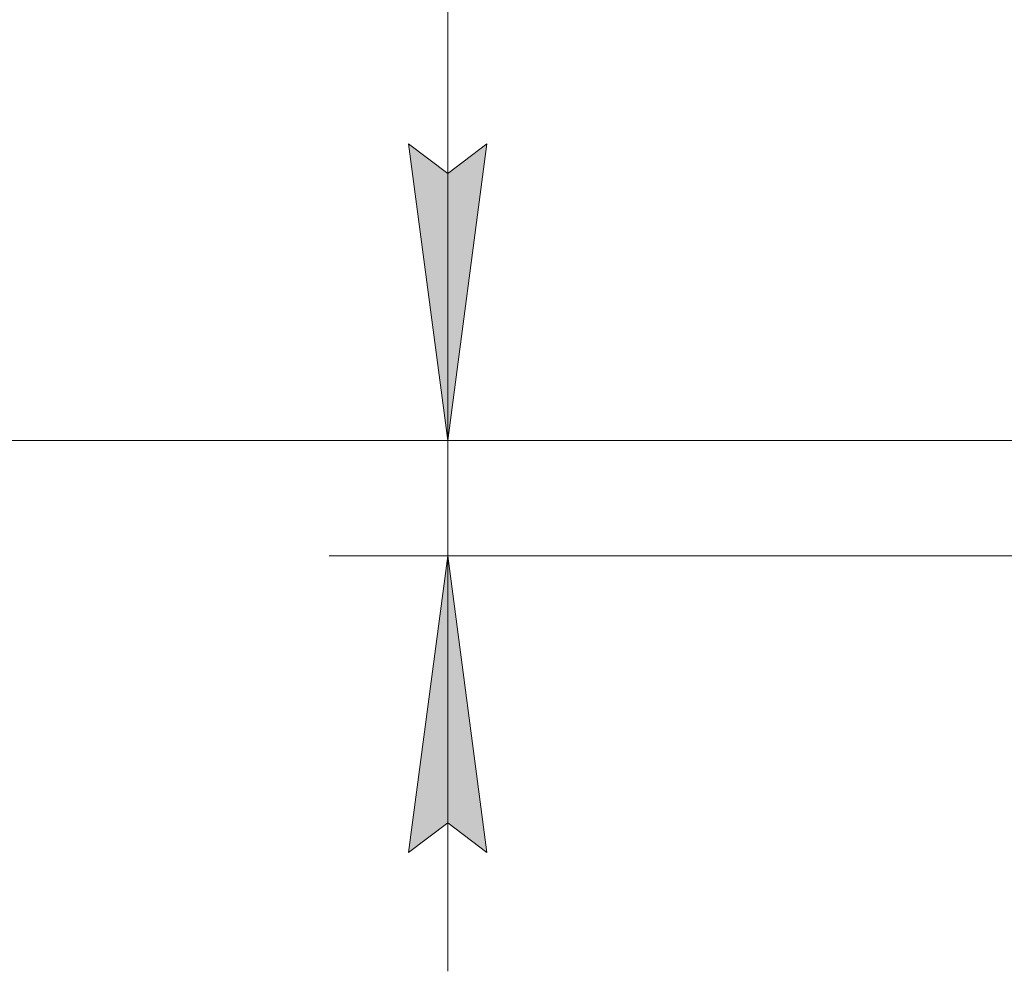
# Model space of a CAD drawing. Units: millimetres. Extents: x 0 to 45910, y -11 to 31500.
# Drawn here: x 2900 to 4145, y 10936 to 12139 of the extents above; entities that cross this region are included whole.
import ezdxf

# ---------------------------------------------------------------- set-up
doc = ezdxf.new("R2010")
doc.units = ezdxf.units.MM
doc.linetypes.add('K5LT_THIN', pattern=[0])
doc.layers.add('DIM', color=6, linetype='Continuous', true_color=0xff00ff)

msp = doc.modelspace()

# ---------------------------------------------------------------- hatches: boundary and pattern name
at = {"layer": 'DIM'}
for points in [[(3441.4, 11606.6), (3490.8, 11981.6), (3441.4, 11944.1), (3392, 11981.6)], [(3490.8, 11085.6), (3441.4, 11460.6), (3392, 11085.6), (3441.4, 11123.1)]]:
    msp.add_hatch(color=7, dxfattribs=at).paths.add_polyline_path(points)

# ---------------------------------------------------------------- linework, layer by layer
at = {"layer": 'DIM', "color": 7, "linetype": 'K5LT_THIN', "lineweight": 18}
for p, q in [((3441.4, 11981.6), (3441.4, 12875)), ((3441.4, 11606.6), (3441.4, 12131.6)), ((3441.4, 11944.1), (3392, 11981.6)), ((3392, 11981.6), (3441.4, 11606.6)), ((3441.4, 11606.6), (3490.8, 11981.6)), ((3490.8, 11981.6), (3441.4, 11944.1)), ((3441.4, 11606.6), (3441.4, 11981.6)), ((4302.7, 11606.6), (2471.6, 11606.6)), ((4302.7, 11606.6), (3291.4, 11606.6)), ((3441.4, 11606.6), (3441.4, 11460.6)), ((4228.4, 11460.6), (3291.4, 11460.6)), ((3441.4, 11460.6), (3392, 11085.6)), ((3490.8, 11085.6), (3441.4, 11460.6)), ((3441.4, 11460.6), (3441.4, 10935.6)), ((3392, 11085.6), (3441.4, 11123.1)), ((3441.4, 11123.1), (3490.8, 11085.6))]:
    msp.add_line(p, q, dxfattribs=at)

doc.saveas('drawing.dxf')
